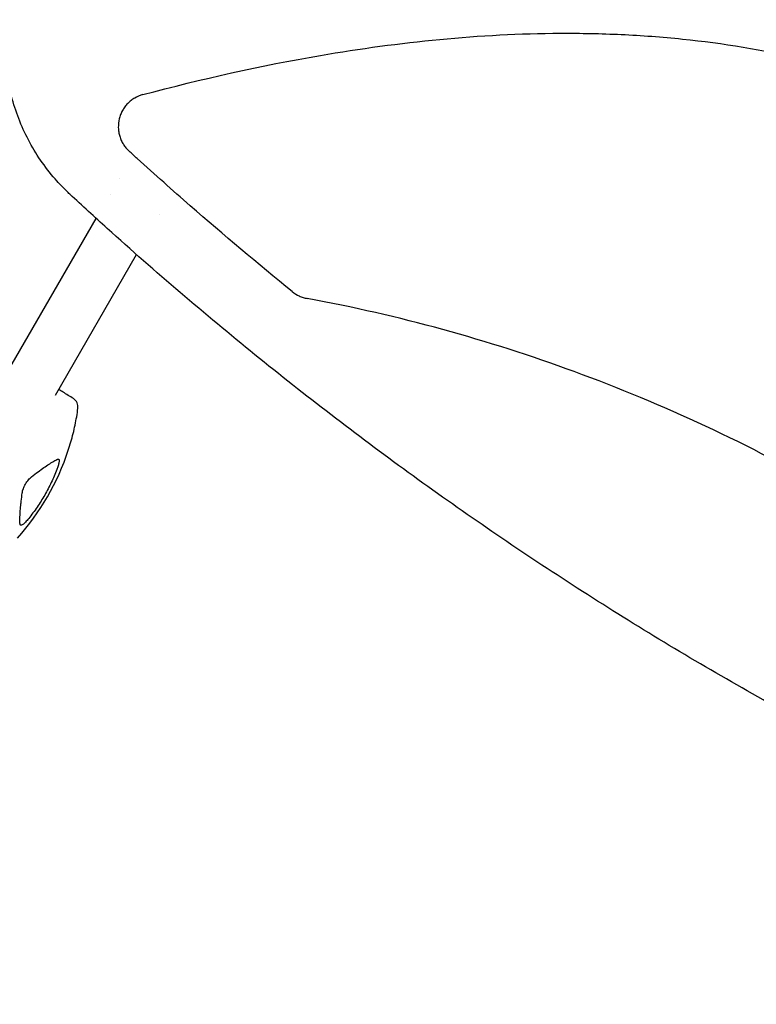
# Model space of a CAD drawing. Units: millimetres. Extents: x -7715 to 7388, y -9431 to 7100.
# Drawn here: x 920 to 1142, y 1864 to 2161 of the extents above; entities that cross this region are included whole.
import ezdxf

# ---------------------------------------------------------------- set-up
doc = ezdxf.new("R2010")
doc.units = ezdxf.units.MM
doc.header["$LTSCALE"] = 20
doc.layers.add('2d', color=230, linetype='Continuous')

msp = doc.modelspace()

# ---------------------------------------------------------------- linework, layer by layer
at = {"layer": '2d'}
for p, q in [((949.93, 2113.33), (949.93, 2113.33)), ((947.16, 2108.53), (947.16, 2108.53)), ((966.23, 2109.56), (966.23, 2109.56)), ((962.1, 2102.41), (962.1, 2102.41)), ((916.08, 2054.7), (942.95, 2101.23)), ((930.61, 2047.86), (955.12, 2090.32))]:
    msp.add_line(p, q, dxfattribs=at)
for centre, radius, start, end in [((934.45, 2044.3), 3, 352.7252, 57.8585), ((863.03, 2054.87), 75.3, 318.2776, 341.7224)]:
    msp.add_arc(centre, radius, start, end, dxfattribs=at)
for points, knots in [([(934.46, 2109.04), (933.1, 2110.35), (931.79, 2111.72), (928.98, 2114.95), (927.51, 2116.86), (924.81, 2120.79), (923.58, 2122.83), (921.38, 2127.02), (920.4, 2129.18), (918.7, 2133.58), (917.98, 2135.84), (916.79, 2140.41), (916.32, 2142.74), (915.65, 2147.45), (915.45, 2149.84), (915.31, 2154.64), (915.37, 2157.06), (915.76, 2161.92), (916.09, 2164.35), (917.01, 2169.21), (917.61, 2171.64), (918.72, 2175.33), (919.15, 2176.62), (919.62, 2177.9)], [0, 0, 0, 0, 5.690792, 5.690792, 12.903249, 12.903249, 20.053337, 20.053337, 27.163868, 27.163868, 34.26944, 34.26944, 41.402456, 41.402456, 48.592696, 48.592696, 55.862693, 55.862693, 63.232258, 63.232258, 70.726719, 70.726719, 74.821634, 74.821634, 74.821634, 74.821634]), ([(957.04, 2138.6), (974.8, 2143.35), (992.67, 2147.36), (1034.56, 2154.54), (1058.67, 2157.01), (1089.2, 2157.17), (1095.32, 2157.05), (1107.61, 2156.48), (1113.8, 2156.03), (1132.24, 2154.13), (1144.37, 2152.16), (1168.24, 2146.62), (1179.99, 2143.06), (1197.28, 2136.36), (1203, 2133.9), (1214.14, 2128.59), (1219.57, 2125.73), (1235.5, 2116.59), (1245.6, 2109.71), (1260, 2098.25), (1264.67, 2094.25), (1273.78, 2085.85), (1278.19, 2081.48), (1299.31, 2059.08), (1313.55, 2039.19), (1328.91, 2012.53), (1331.86, 2007.09), (1337.51, 1996.11), (1340.2, 1990.57), (1347.91, 1973.82), (1352.56, 1962.47), (1363.24, 1933.67), (1368.76, 1916.02), (1373.56, 1898.11)], [0.0309809, 0.0309809, 0.0309809, 0.0309809, 0.125, 0.125, 0.25, 0.25, 0.28125, 0.28125, 0.3125, 0.3125, 0.375, 0.375, 0.4375, 0.4375, 0.46875, 0.46875, 0.5, 0.5, 0.5625, 0.5625, 0.59375, 0.59375, 0.625, 0.625, 0.75, 0.75, 0.78125, 0.78125, 0.8125, 0.8125, 0.875, 0.875, 0.9692402, 0.9692402, 0.9692402, 0.9692402]), ([(957.04, 2138.6), (956.16, 2138.36), (955.34, 2138.02), (954.19, 2137.34), (953.81, 2137.09), (953.11, 2136.54), (952.78, 2136.24), (952.16, 2135.61), (951.87, 2135.27), (951.33, 2134.55), (951.09, 2134.17), (950.66, 2133.39), (950.47, 2132.99), (950.15, 2132.16), (950.01, 2131.73), (949.7, 2130.44), (949.6, 2129.56), (949.64, 2128.21), (949.68, 2127.77), (949.82, 2126.89), (949.92, 2126.46), (950.18, 2125.61), (950.34, 2125.19), (950.71, 2124.38), (950.92, 2123.99), (951.39, 2123.24), (951.65, 2122.88), (952.23, 2122.19), (952.54, 2121.86), (952.87, 2121.56)], [0, 0, 0, 0, 0.00266965, 0.00266965, 0.00400448, 0.00400448, 0.00533931, 0.00533931, 0.00667414, 0.00667414, 0.00800896, 0.00800896, 0.00934379, 0.00934379, 0.01067862, 0.01067862, 0.01334827, 0.01334827, 0.0146831, 0.0146831, 0.01601793, 0.01601793, 0.01735275, 0.01735275, 0.01868758, 0.01868758, 0.02002241, 0.02002241, 0.02135723, 0.02135723, 0.02135723, 0.02135723]), ([(1002.16, 2079.13), (991.73, 2087.59), (981.46, 2096.23), (965.97, 2109.75), (960.64, 2114.5), (954.53, 2120.04), (953.7, 2120.8), (952.87, 2121.56)], [0.0298699, 0.0298699, 0.0298699, 0.0298699, 0.5, 0.5, 0.75, 0.75, 0.7893308, 0.7893308, 0.7893308, 0.7893308]), ([(1358.57, 1863.99), (1355.4, 1864.97), (1352.22, 1865.97), (1339.66, 1869.97), (1330.29, 1873.09), (1311.68, 1879.57), (1302.43, 1882.93), (1284.05, 1889.88), (1274.92, 1893.47), (1256.8, 1900.89), (1247.8, 1904.71), (1229.93, 1912.58), (1221.06, 1916.63), (1203.45, 1924.96), (1194.71, 1929.24), (1177.37, 1938.01), (1168.76, 1942.51), (1151.67, 1951.74), (1143.2, 1956.46), (1126.38, 1966.12), (1118.04, 1971.07), (1101.49, 1981.17), (1093.28, 1986.34), (1077.01, 1996.88), (1068.94, 2002.27), (1052.94, 2013.25), (1045.01, 2018.85), (1029.29, 2030.26), (1021.5, 2036.08), (1006.06, 2047.93), (998.41, 2053.96), (983.26, 2066.24), (975.76, 2072.49), (960.9, 2085.2), (953.54, 2091.67), (942.48, 2101.64), (938.72, 2105.09), (934.98, 2108.55)], [0, 0, 0, 0, 10.000103, 10.000103, 39.664915, 39.664915, 69.233536, 69.233536, 98.688872, 98.688872, 128.036757, 128.036757, 157.301512, 157.301512, 186.494788, 186.494788, 215.635709, 215.635709, 244.73966, 244.73966, 273.824768, 273.824768, 302.909484, 302.909484, 332.010322, 332.010322, 361.145107, 361.145107, 390.326928, 390.326928, 419.581401, 419.581401, 448.913545, 448.913545, 478.349829, 478.349829, 493.693157, 493.693157, 493.693157, 493.693157]), ([(1002.16, 2079.13), (1002.81, 2078.61), (1003.51, 2078.17), (1004.64, 2077.65), (1005.03, 2077.5), (1005.82, 2077.25), (1006.23, 2077.14), (1006.64, 2077.07)], [0, 0, 0, 0, 0.002471828, 0.002471828, 0.003707743, 0.003707743, 0.004943657, 0.004943657, 0.004943657, 0.004943657]), ([(1295.48, 1910.31), (1277.17, 1931.73), (1257.31, 1951.32), (1224.99, 1978.33), (1213.61, 1987.04), (1195.94, 1999.39), (1189.95, 2003.39), (1177.76, 2011.15), (1171.55, 2014.91), (1140.15, 2033.04), (1114.14, 2045.15), (1061.22, 2064.53), (1034.34, 2071.93), (1006.64, 2077.07)], [0.0072419, 0.0072419, 0.0072419, 0.0072419, 0.25, 0.25, 0.375, 0.375, 0.4375, 0.4375, 0.5, 0.5, 0.75, 0.75, 0.992758, 0.992758, 0.992758, 0.992758]), ([(936.05, 2046.84), (935.53, 2047.16), (935.02, 2047.49), (933.98, 2048.14), (933.47, 2048.46), (932.51, 2049.06), (932.07, 2049.34), (931.62, 2049.62)], [8.548149, 8.548149, 8.548149, 8.548149, 10.46553, 10.46553, 12.382912, 12.382912, 14.02818, 14.02818, 14.02818, 14.02818]), ([(934.53, 2031.25), (934.8, 2032.09), (935.07, 2032.93), (935.55, 2034.62), (935.78, 2035.47), (936.2, 2037.16), (936.4, 2038), (936.75, 2039.7), (936.91, 2040.54), (937.2, 2042.23), (937.32, 2043.08), (937.43, 2043.92)], [53.555988, 53.555988, 53.555988, 53.555988, 56.155612, 56.155612, 58.755236, 58.755236, 61.354861, 61.354861, 63.954485, 63.954485, 66.554109, 66.554109, 66.554109, 66.554109]), ([(923.45, 2023.26), (924.81, 2024.31), (926.05, 2025.22), (927.72, 2026.4), (928.25, 2026.75), (929, 2027.24), (929.24, 2027.39), (929.7, 2027.67), (929.92, 2027.81), (930.13, 2027.93), (930.56, 2028.18), (930.95, 2028.39), (931.3, 2028.56)], [0.0003007, 0.0003007, 0.0003007, 0.0003007, 0.00713232, 0.00713232, 0.01054813, 0.01054813, 0.01225604, 0.01225604, 0.01396394, 0.01396394, 0.01396394, 0.01740119, 0.01740119, 0.01740119, 0.01740119]), ([(931.3, 2028.56), (931.42, 2028.62), (931.51, 2028.62), (931.59, 2028.58), (931.63, 2028.55), (931.66, 2028.51), (931.71, 2028.4), (931.73, 2028.32), (931.75, 2028.14), (931.75, 2028.04), (931.74, 2027.81), (931.73, 2027.68), (931.68, 2027.39), (931.65, 2027.23), (931.57, 2026.91), (931.53, 2026.73), (931.42, 2026.37), (931.36, 2026.18), (931.23, 2025.8), (931.16, 2025.61), (931.08, 2025.41)], [0.000094654, 0.000094654, 0.000094654, 0.000094654, 0.001228513, 0.001228513, 0.001228513, 0.00187814, 0.00187814, 0.002527768, 0.002527768, 0.003177396, 0.003177396, 0.003827024, 0.003827024, 0.004476651, 0.004476651, 0.005126279, 0.005126279, 0.005775907, 0.005775907, 0.006425534, 0.006425534, 0.006425534, 0.006425534]), ([(931.08, 2025.41), (930.57, 2024.09), (930, 2022.79), (928.77, 2020.24), (928.11, 2018.98), (927.04, 2017.12), (926.67, 2016.5), (925.9, 2015.29), (925.51, 2014.68), (924.29, 2012.9), (923.45, 2011.76), (922.56, 2010.66)], [0.00007497, 0.00007497, 0.00007497, 0.00007497, 0.00434929, 0.00434929, 0.00862362, 0.00862362, 0.01076079, 0.01076079, 0.01289795, 0.01289795, 0.01717228, 0.01717228, 0.01717228, 0.01717228]), ([(920.61, 2018.34), (920.63, 2018.54), (920.67, 2018.74), (920.79, 2019.18), (920.86, 2019.41), (921.03, 2019.87), (921.13, 2020.1), (921.36, 2020.58), (921.48, 2020.81), (921.74, 2021.27), (921.89, 2021.49), (922.18, 2021.92), (922.33, 2022.12), (922.65, 2022.51), (922.81, 2022.68), (923.13, 2023), (923.29, 2023.14), (923.45, 2023.26)], [0.000349923, 0.000349923, 0.000349923, 0.000349923, 0.001140963, 0.001140963, 0.001932003, 0.001932003, 0.002723043, 0.002723043, 0.003514084, 0.003514084, 0.004305124, 0.004305124, 0.005096164, 0.005096164, 0.005887204, 0.005887204, 0.006678245, 0.006678245, 0.006678245, 0.006678245]), ([(919.94, 2008.89), (919.92, 2009.28), (919.9, 2009.72), (919.91, 2010.21), (919.91, 2011.19), (919.97, 2012.35), (920.12, 2014.06), (920.15, 2014.42), (920.22, 2015.15), (920.26, 2015.52), (920.39, 2016.68), (920.49, 2017.49), (920.61, 2018.34)], [0.00026803, 0.00026803, 0.00026803, 0.00026803, 0.00372081, 0.00372081, 0.00372081, 0.01054467, 0.01054467, 0.01225064, 0.01225064, 0.0139566, 0.0139566, 0.01736853, 0.01736853, 0.01736853, 0.01736853]), ([(922.56, 2010.66), (922.4, 2010.45), (922.24, 2010.26), (921.92, 2009.9), (921.75, 2009.72), (921.45, 2009.41), (921.3, 2009.27), (921.01, 2009.03), (920.88, 2008.93), (920.64, 2008.76), (920.52, 2008.7), (920.33, 2008.62), (920.24, 2008.6), (920.1, 2008.61), (920.05, 2008.64), (919.97, 2008.73), (919.95, 2008.8), (919.94, 2008.89)], [0.000213005, 0.000213005, 0.000213005, 0.000213005, 0.001004365, 0.001004365, 0.001795725, 0.001795725, 0.002587084, 0.002587084, 0.003378444, 0.003378444, 0.004169803, 0.004169803, 0.004961163, 0.004961163, 0.005752522, 0.005752522, 0.006543882, 0.006543882, 0.006543882, 0.006543882])]:
    msp.add_open_spline(points, degree=3, knots=knots, dxfattribs=at)
for points in [[(934.46, 2109.04), (934.46, 2109.04), (934.46, 2109.04), (934.46, 2109.04)], [(934.98, 2108.55), (934.8, 2108.71), (934.63, 2108.88), (934.46, 2109.04)]]:
    msp.add_open_spline(points, degree=3, dxfattribs=at)

doc.saveas('drawing.dxf')
